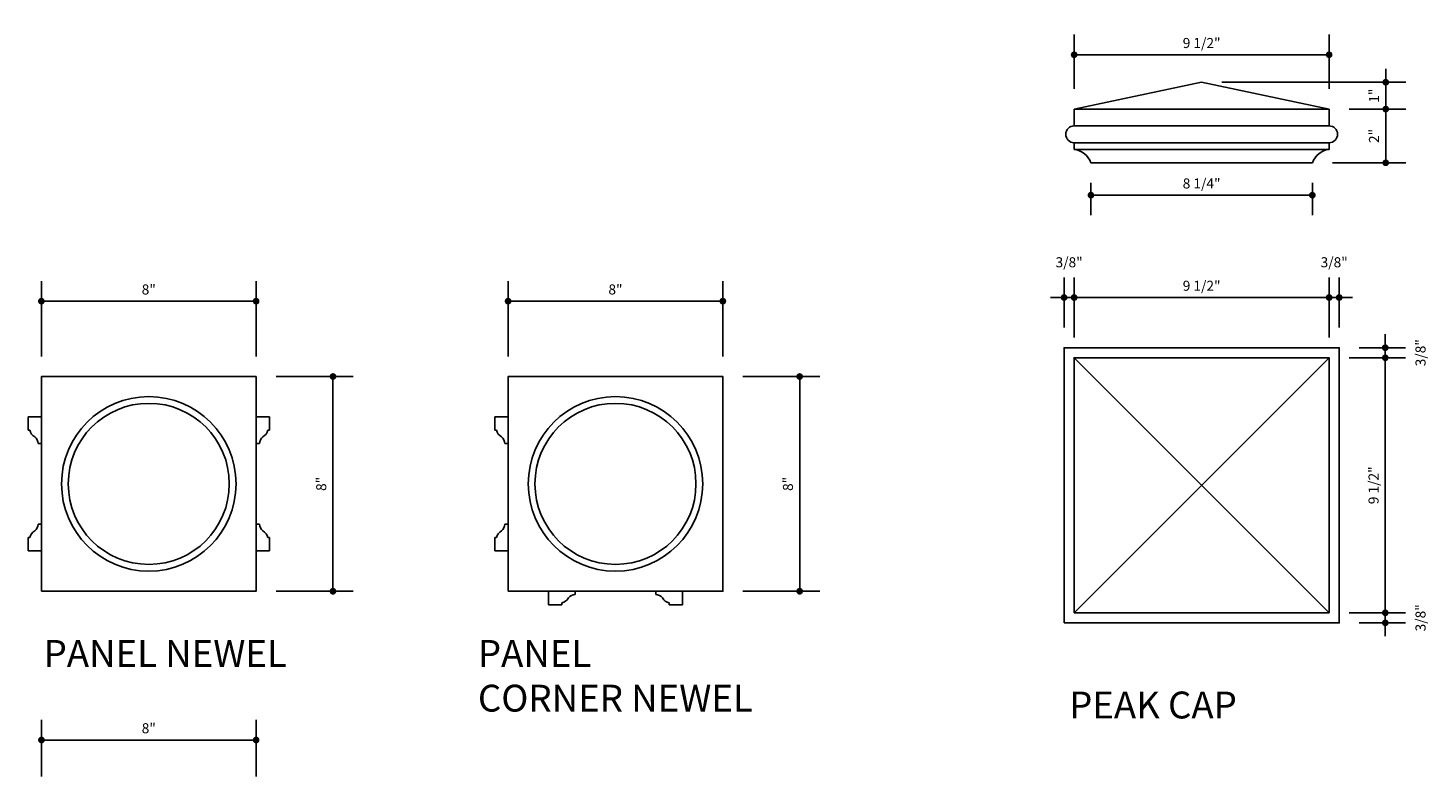
# Model space of a CAD drawing. Extents: x 15 to 135, y 5 to 91.
# Drawn here: x 17 to 69, y 63 to 91 of the extents above; entities that cross this region are included whole.
import ezdxf

# ---------------------------------------------------------------- set-up
doc = ezdxf.new("R2010")
doc.units = 0
doc.header["$LTSCALE"] = 24
doc.header["$MEASUREMENT"] = 0
doc.layers.get('0').update_dxf_attribs({"linetype": 'CONTINUOUS'})
doc.layers.get('DEFPOINTS').update_dxf_attribs({"linetype": 'CONTINUOUS'})
doc.styles.add('HAND', font='hand.shx')
doc.styles.add('SWISS', font='swissb.ttf')
doc.dimstyles.get("Standard").update_dxf_attribs({"dimtxt": 1, "dimasz": 0.0625, "dimexe": 0.1875, "dimexo": 0.1875, "dimgap": 0.0625, "dimtad": 1, "dimdec": 4, "dimzin": 3, "dimdsep": 46, "dimlunit": 4, "dimtxsty": 'HAND', "dimblk1": 'DOT', "dimblk2": 'DOT', "dimsah": 1, "dimcen": 0.09375, "dimclrt": 3, "dimadec": 0, "dimazin": 0, "dimtfac": 1, "dimtdec": 4, "dimtmove": 2, "dimatfit": 3, "dimldrblk": 'DOT', "dimfxl": 0, "dimfrac": 2, "dimtolj": 1, "dimtzin": 0, "dimarcsym": 0})

# ---------------------------------------------------------------- blocks, each defined once
blk = doc.blocks.new('_DOT')
at = {"color": 0, "linetype": 'ByBlock'}
blk.add_line((-0.5, 0), (-1, 0), dxfattribs=at)
at = {"color": 0, "linetype": 'ByBlock', "const_width": 0.5}
blk.add_lwpolyline([(-0.25, 0, 1), (0.25, 0, 1)], format="xyb", close=True, dxfattribs=at)
blk = doc.blocks.new('*D36')
at = {"color": 0, "linetype": 'ByBlock'}
for p, q in [((17.767, 78.304), (17.767, 81.11)), ((25.767, 78.304), (25.767, 81.11)), ((18.017, 80.36), (25.517, 80.36))]:
    blk.add_line(p, q, dxfattribs=at)
at = {"layer": 'DEFPOINTS', "color": 0, "linetype": 'ByBlock'}
for p in [(25.767, 80.36), (17.767, 77.554), (25.767, 77.554)]:
    blk.add_point(p, dxfattribs=at)
at = {"color": 0, "linetype": 'ByBlock', "xscale": 0.25, "yscale": 0.25, "zscale": 0.25, "rotation": 180}
blk.add_blockref('_DOT', (17.767, 80.36), dxfattribs=at)
at = {"color": 0, "linetype": 'ByBlock', "xscale": 0.25, "yscale": 0.25, "zscale": 0.25}
blk.add_blockref('_DOT', (25.767, 80.36), dxfattribs=at)
at = {"color": 3, "linetype": 'ByBlock', "insert": (21.767, 80.797), "char_height": 0.375, "attachment_point": 5, "style": 'HAND'}
blk.add_mtext('\\A1;8"', dxfattribs=at)
blk = doc.blocks.new('*D37')
at = {"color": 0, "linetype": 'ByBlock'}
for p, q in [((26.517, 77.554), (29.38, 77.554)), ((28.63, 77.304), (28.63, 69.804)), ((26.517, 69.554), (29.38, 69.554))]:
    blk.add_line(p, q, dxfattribs=at)
at = {"layer": 'DEFPOINTS', "color": 0, "linetype": 'ByBlock'}
for p in [(25.767, 77.554), (25.767, 69.554), (28.63, 69.554)]:
    blk.add_point(p, dxfattribs=at)
at = {"color": 0, "linetype": 'ByBlock', "xscale": 0.25, "yscale": 0.25, "zscale": 0.25}
for p, rotation in [((28.63, 77.554), 90), ((28.63, 69.554), 270)]:
    blk.add_blockref('_DOT', p, dxfattribs=dict(at, rotation=rotation))
at = {"color": 3, "linetype": 'ByBlock', "insert": (28.193, 73.554), "char_height": 0.375, "attachment_point": 5, "rotation": 90, "style": 'HAND'}
blk.add_mtext('\\A1;8"', dxfattribs=at)
blk = doc.blocks.new('*D39')
at = {"color": 0, "linetype": 'ByBlock'}
for p, q in [((17.767, 62.651), (17.767, 64.763)), ((25.767, 62.651), (25.767, 64.763)), ((18.017, 64.013), (25.517, 64.013))]:
    blk.add_line(p, q, dxfattribs=at)
at = {"layer": 'DEFPOINTS', "color": 0, "linetype": 'ByBlock'}
for p in [(25.767, 64.013), (17.767, 61.901), (25.767, 61.901)]:
    blk.add_point(p, dxfattribs=at)
at = {"color": 0, "linetype": 'ByBlock', "xscale": 0.25, "yscale": 0.25, "zscale": 0.25, "rotation": 180}
blk.add_blockref('_DOT', (17.767, 64.013), dxfattribs=at)
at = {"color": 0, "linetype": 'ByBlock', "xscale": 0.25, "yscale": 0.25, "zscale": 0.25}
blk.add_blockref('_DOT', (25.767, 64.013), dxfattribs=at)
at = {"color": 3, "linetype": 'ByBlock', "insert": (21.767, 64.451), "char_height": 0.375, "attachment_point": 5, "style": 'HAND'}
blk.add_mtext('\\A1;8"', dxfattribs=at)
blk = doc.blocks.new('*D45')
at = {"color": 0, "linetype": 'ByBlock'}
for p, q in [((56.869, 84.765), (56.869, 83.559)), ((65.119, 84.765), (65.119, 83.559)), ((57.119, 84.309), (64.869, 84.309))]:
    blk.add_line(p, q, dxfattribs=at)
at = {"layer": 'DEFPOINTS', "color": 0, "linetype": 'ByBlock'}
for p in [(56.869, 85.515), (65.119, 85.515), (65.119, 84.309)]:
    blk.add_point(p, dxfattribs=at)
at = {"color": 0, "linetype": 'ByBlock', "xscale": 0.25, "yscale": 0.25, "zscale": 0.25, "rotation": 180}
blk.add_blockref('_DOT', (56.869, 84.309), dxfattribs=at)
at = {"color": 0, "linetype": 'ByBlock', "xscale": 0.25, "yscale": 0.25, "zscale": 0.25}
blk.add_blockref('_DOT', (65.119, 84.309), dxfattribs=at)
at = {"color": 3, "linetype": 'ByBlock', "insert": (60.994, 84.746), "char_height": 0.375, "attachment_point": 5, "style": 'HAND'}
blk.add_mtext('\\A1;8 1/4"', dxfattribs=at)
blk = doc.blocks.new('*D46')
at = {"color": 0, "linetype": 'ByBlock'}
for p, q in [((56.244, 88.265), (56.244, 90.29)), ((65.744, 88.265), (65.744, 90.29)), ((56.494, 89.54), (65.494, 89.54))]:
    blk.add_line(p, q, dxfattribs=at)
at = {"layer": 'DEFPOINTS', "color": 0, "linetype": 'ByBlock'}
for p in [(65.744, 89.54), (56.244, 87.515), (65.744, 87.515)]:
    blk.add_point(p, dxfattribs=at)
at = {"color": 0, "linetype": 'ByBlock', "xscale": 0.25, "yscale": 0.25, "zscale": 0.25, "rotation": 180}
blk.add_blockref('_DOT', (56.244, 89.54), dxfattribs=at)
at = {"color": 0, "linetype": 'ByBlock', "xscale": 0.25, "yscale": 0.25, "zscale": 0.25}
blk.add_blockref('_DOT', (65.744, 89.54), dxfattribs=at)
at = {"color": 3, "linetype": 'ByBlock', "insert": (60.994, 89.977), "char_height": 0.375, "attachment_point": 5, "style": 'HAND'}
blk.add_mtext('\\A1;9 1/2"', dxfattribs=at)
blk = doc.blocks.new('*D47')
at = {"color": 0, "linetype": 'ByBlock'}
for p, q in [((66.494, 87.515), (68.603, 87.515)), ((67.853, 85.765), (67.853, 87.265)), ((65.869, 85.515), (68.603, 85.515))]:
    blk.add_line(p, q, dxfattribs=at)
at = {"layer": 'DEFPOINTS', "color": 0, "linetype": 'ByBlock'}
for p in [(65.744, 87.515), (67.853, 87.515), (65.119, 85.515)]:
    blk.add_point(p, dxfattribs=at)
at = {"color": 0, "linetype": 'ByBlock', "xscale": 0.25, "yscale": 0.25, "zscale": 0.25}
for p, rotation in [((67.853, 87.515), 90), ((67.853, 85.515), 270)]:
    blk.add_blockref('_DOT', p, dxfattribs=dict(at, rotation=rotation))
at = {"color": 3, "linetype": 'ByBlock', "insert": (67.415, 86.515), "char_height": 0.375, "attachment_point": 5, "rotation": 90, "style": 'HAND'}
blk.add_mtext('\\A1;2"', dxfattribs=at)
blk = doc.blocks.new('*D48')
at = {"color": 0, "linetype": 'ByBlock'}
for p, q in [((67.853, 88.765), (67.853, 89.015)), ((61.744, 88.515), (68.603, 88.515)), ((67.853, 87.515), (67.853, 88.515)), ((67.853, 87.265), (67.853, 87.015))]:
    blk.add_line(p, q, dxfattribs=at)
at = {"layer": 'DEFPOINTS', "color": 0, "linetype": 'ByBlock'}
for p in [(60.994, 88.515), (67.853, 88.515), (65.744, 87.515)]:
    blk.add_point(p, dxfattribs=at)
at = {"color": 0, "linetype": 'ByBlock', "xscale": 0.25, "yscale": 0.25, "zscale": 0.25}
for p, rotation in [((67.853, 88.515), 270), ((67.853, 87.515), 90)]:
    blk.add_blockref('_DOT', p, dxfattribs=dict(at, rotation=rotation))
at = {"color": 3, "linetype": 'ByBlock', "insert": (67.415, 88.015), "char_height": 0.375, "attachment_point": 5, "rotation": 90, "style": 'HAND'}
blk.add_mtext('\\A1;1"', dxfattribs=at)
blk = doc.blocks.new('*D49')
at = {"color": 0, "linetype": 'ByBlock'}
for p, q in [((55.869, 79.377), (55.869, 81.246)), ((56.244, 79.002), (56.244, 81.246)), ((55.619, 80.496), (55.369, 80.496)), ((55.869, 80.496), (56.244, 80.496)), ((55.869, 80.496), (56.244, 80.496)), ((56.494, 80.496), (56.744, 80.496))]:
    blk.add_line(p, q, dxfattribs=at)
at = {"layer": 'DEFPOINTS', "color": 0, "linetype": 'ByBlock'}
for p in [(56.244, 80.496), (55.869, 78.627), (56.244, 78.252)]:
    blk.add_point(p, dxfattribs=at)
at = {"color": 0, "linetype": 'ByBlock', "xscale": 0.25, "yscale": 0.25, "zscale": 0.25}
blk.add_blockref('_DOT', (55.869, 80.496), dxfattribs=at)
at = {"color": 0, "linetype": 'ByBlock', "xscale": 0.25, "yscale": 0.25, "zscale": 0.25, "rotation": 180}
blk.add_blockref('_DOT', (56.244, 80.496), dxfattribs=at)
at = {"color": 3, "linetype": 'ByBlock', "insert": (56.057, 81.809), "char_height": 0.375, "attachment_point": 5, "style": 'HAND'}
blk.add_mtext('\\A1;3/8"', dxfattribs=at)
blk = doc.blocks.new('*D50')
at = {"color": 0, "linetype": 'ByBlock'}
for p, q in [((65.744, 79.002), (65.744, 81.246)), ((56.494, 80.496), (65.494, 80.496))]:
    blk.add_line(p, q, dxfattribs=at)
at = {"layer": 'DEFPOINTS', "color": 0, "linetype": 'ByBlock'}
for p in [(65.744, 80.496), (56.244, 78.252), (65.744, 78.252)]:
    blk.add_point(p, dxfattribs=at)
at = {"color": 0, "linetype": 'ByBlock', "xscale": 0.25, "yscale": 0.25, "zscale": 0.25, "rotation": 180}
blk.add_blockref('_DOT', (56.244, 80.496), dxfattribs=at)
at = {"color": 0, "linetype": 'ByBlock', "xscale": 0.25, "yscale": 0.25, "zscale": 0.25}
blk.add_blockref('_DOT', (65.744, 80.496), dxfattribs=at)
at = {"color": 3, "linetype": 'ByBlock', "insert": (60.994, 80.934), "char_height": 0.375, "attachment_point": 5, "style": 'HAND'}
blk.add_mtext('\\A1;9 1/2"', dxfattribs=at)
blk = doc.blocks.new('*D51')
at = {"color": 0, "linetype": 'ByBlock'}
for p, q in [((66.119, 79.377), (66.119, 81.246)), ((65.494, 80.496), (65.244, 80.496)), ((65.744, 80.496), (66.119, 80.496)), ((65.744, 80.496), (66.119, 80.496)), ((66.369, 80.496), (66.619, 80.496))]:
    blk.add_line(p, q, dxfattribs=at)
at = {"layer": 'DEFPOINTS', "color": 0, "linetype": 'ByBlock'}
for p in [(66.119, 80.496), (65.744, 78.252), (66.119, 78.627)]:
    blk.add_point(p, dxfattribs=at)
at = {"color": 0, "linetype": 'ByBlock', "xscale": 0.25, "yscale": 0.25, "zscale": 0.25}
blk.add_blockref('_DOT', (65.744, 80.496), dxfattribs=at)
at = {"color": 0, "linetype": 'ByBlock', "xscale": 0.25, "yscale": 0.25, "zscale": 0.25, "rotation": 180}
blk.add_blockref('_DOT', (66.119, 80.496), dxfattribs=at)
at = {"color": 3, "linetype": 'ByBlock', "insert": (65.932, 81.809), "char_height": 0.375, "attachment_point": 5, "style": 'HAND'}
blk.add_mtext('\\A1;3/8"', dxfattribs=at)
blk = doc.blocks.new('*D52')
at = {"color": 0, "linetype": 'ByBlock'}
for p, q in [((67.836, 78.877), (67.836, 79.127)), ((66.494, 78.252), (68.586, 78.252)), ((66.869, 78.627), (68.586, 78.627)), ((67.836, 78.627), (67.836, 78.252)), ((67.836, 78.627), (67.836, 78.252)), ((67.836, 78.002), (67.836, 77.752))]:
    blk.add_line(p, q, dxfattribs=at)
at = {"layer": 'DEFPOINTS', "color": 0, "linetype": 'ByBlock'}
for p in [(65.744, 78.252), (66.119, 78.627), (67.836, 78.252)]:
    blk.add_point(p, dxfattribs=at)
at = {"color": 0, "linetype": 'ByBlock', "xscale": 0.25, "yscale": 0.25, "zscale": 0.25}
for p, rotation in [((67.836, 78.627), 270), ((67.836, 78.252), 90)]:
    blk.add_blockref('_DOT', p, dxfattribs=dict(at, rotation=rotation))
at = {"color": 3, "linetype": 'ByBlock', "insert": (69.149, 78.44), "char_height": 0.375, "attachment_point": 5, "rotation": 90, "style": 'HAND'}
blk.add_mtext('\\A1;3/8"', dxfattribs=at)
blk = doc.blocks.new('*D53')
at = {"color": 0, "linetype": 'ByBlock'}
for p, q in [((67.836, 78.002), (67.836, 69.002)), ((66.494, 68.752), (68.586, 68.752))]:
    blk.add_line(p, q, dxfattribs=at)
at = {"layer": 'DEFPOINTS', "color": 0, "linetype": 'ByBlock'}
for p in [(65.744, 78.252), (65.744, 68.752), (67.836, 68.752)]:
    blk.add_point(p, dxfattribs=at)
at = {"color": 0, "linetype": 'ByBlock', "xscale": 0.25, "yscale": 0.25, "zscale": 0.25}
for p, rotation in [((67.836, 78.252), 90), ((67.836, 68.752), 270)]:
    blk.add_blockref('_DOT', p, dxfattribs=dict(at, rotation=rotation))
at = {"color": 3, "linetype": 'ByBlock', "insert": (67.399, 73.502), "char_height": 0.375, "attachment_point": 5, "rotation": 90, "style": 'HAND'}
blk.add_mtext('\\A1;9 1/2"', dxfattribs=at)
blk = doc.blocks.new('*D54')
at = {"color": 0, "linetype": 'ByBlock'}
for p, q in [((67.836, 69.002), (67.836, 69.252)), ((66.869, 68.377), (68.586, 68.377)), ((67.836, 68.752), (67.836, 68.377)), ((67.836, 68.752), (67.836, 68.377)), ((67.836, 68.127), (67.836, 67.877))]:
    blk.add_line(p, q, dxfattribs=at)
at = {"layer": 'DEFPOINTS', "color": 0, "linetype": 'ByBlock'}
for p in [(65.744, 68.752), (66.119, 68.377), (67.836, 68.377)]:
    blk.add_point(p, dxfattribs=at)
at = {"color": 0, "linetype": 'ByBlock', "xscale": 0.25, "yscale": 0.25, "zscale": 0.25}
for p, rotation in [((67.836, 68.752), 270), ((67.836, 68.377), 90)]:
    blk.add_blockref('_DOT', p, dxfattribs=dict(at, rotation=rotation))
at = {"color": 3, "linetype": 'ByBlock', "insert": (69.149, 68.565), "char_height": 0.375, "attachment_point": 5, "rotation": 90, "style": 'HAND'}
blk.add_mtext('\\A1;3/8"', dxfattribs=at)
blk = doc.blocks.new('*D62')
at = {"color": 0, "linetype": 'ByBlock'}
for p, q in [((43.905, 77.554), (46.768, 77.554)), ((46.018, 77.304), (46.018, 69.804)), ((43.905, 69.554), (46.768, 69.554))]:
    blk.add_line(p, q, dxfattribs=at)
at = {"layer": 'DEFPOINTS', "color": 0, "linetype": 'ByBlock'}
for p in [(43.155, 77.554), (43.155, 69.554), (46.018, 69.554)]:
    blk.add_point(p, dxfattribs=at)
at = {"color": 0, "linetype": 'ByBlock', "xscale": 0.25, "yscale": 0.25, "zscale": 0.25}
for p, rotation in [((46.018, 77.554), 90), ((46.018, 69.554), 270)]:
    blk.add_blockref('_DOT', p, dxfattribs=dict(at, rotation=rotation))
at = {"color": 3, "linetype": 'ByBlock', "insert": (45.581, 73.554), "char_height": 0.375, "attachment_point": 5, "rotation": 90, "style": 'HAND'}
blk.add_mtext('\\A1;8"', dxfattribs=at)
blk = doc.blocks.new('*D61')
at = {"color": 0, "linetype": 'ByBlock'}
for p, q in [((35.155, 78.304), (35.155, 81.11)), ((43.155, 78.304), (43.155, 81.11)), ((35.405, 80.36), (42.905, 80.36))]:
    blk.add_line(p, q, dxfattribs=at)
at = {"layer": 'DEFPOINTS', "color": 0, "linetype": 'ByBlock'}
for p in [(43.155, 80.36), (35.155, 77.554), (43.155, 77.554)]:
    blk.add_point(p, dxfattribs=at)
at = {"color": 0, "linetype": 'ByBlock', "xscale": 0.25, "yscale": 0.25, "zscale": 0.25, "rotation": 180}
blk.add_blockref('_DOT', (35.155, 80.36), dxfattribs=at)
at = {"color": 0, "linetype": 'ByBlock', "xscale": 0.25, "yscale": 0.25, "zscale": 0.25}
blk.add_blockref('_DOT', (43.155, 80.36), dxfattribs=at)
at = {"color": 3, "linetype": 'ByBlock', "insert": (39.155, 80.797), "char_height": 0.375, "attachment_point": 5, "style": 'HAND'}
blk.add_mtext('\\A1;8"', dxfattribs=at)

msp = doc.modelspace()

# ---------------------------------------------------------------- linework, layer by layer
for p, q in [((56.24403, 87.51489), (60.99403, 88.51489)), ((60.99403, 88.51489), (65.74403, 87.51489)), ((56.24403, 87.51489), (65.74403, 87.51489)), ((56.24403, 87.51489), (56.24403, 86.88989)), ((65.74403, 87.51489), (65.74403, 86.88989)), ((56.24403, 86.88989), (65.74403, 86.88989)), ((56.24403, 86.26489), (65.74403, 86.26489)), ((56.24403, 86.26489), (56.24403, 86.01489)), ((65.74403, 86.26489), (65.74403, 86.01489)), ((56.24403, 86.01489), (65.74403, 86.01489)), ((56.86903, 85.51489), (65.11903, 85.51489)), ((56.24403, 78.25242), (65.74403, 68.75242)), ((56.24403, 68.75242), (65.74403, 78.25242)), ((17.26718, 76.05426), (17.76718, 76.05426)), ((17.26718, 76.05426), (17.26718, 75.55426)), ((17.76718, 76.05426), (17.76718, 75.05426)), ((25.76718, 76.05426), (25.76718, 75.05426)), ((26.26718, 76.05426), (25.76718, 76.05426)), ((26.26718, 76.05426), (26.26718, 75.55426)), ((34.655, 76.05426), (34.655, 75.55426)), ((34.655, 76.05426), (35.155, 76.05426)), ((35.155, 76.05426), (35.155, 75.05426)), ((17.26718, 75.55426), (17.32968, 75.55426)), ((26.26718, 75.55426), (26.20468, 75.55426)), ((34.655, 75.55426), (34.7175, 75.55426)), ((17.64218, 75.05426), (17.76718, 75.05426)), ((25.89218, 75.05426), (25.76718, 75.05426)), ((35.03, 75.05426), (35.155, 75.05426)), ((17.64218, 72.05426), (17.76718, 72.05426)), ((17.76718, 71.05426), (17.76718, 72.05426)), ((25.76718, 71.05426), (25.76718, 72.05426)), ((25.89218, 72.05426), (25.76718, 72.05426)), ((35.03, 72.05426), (35.155, 72.05426)), ((35.155, 71.05426), (35.155, 72.05426)), ((17.26718, 71.05426), (17.26718, 71.55426)), ((17.26718, 71.55426), (17.32968, 71.55426)), ((26.26718, 71.55426), (26.20468, 71.55426)), ((26.26718, 71.05426), (26.26718, 71.55426)), ((34.655, 71.55426), (34.7175, 71.55426)), ((34.655, 71.05426), (34.655, 71.55426)), ((17.26718, 71.05426), (17.76718, 71.05426)), ((26.26718, 71.05426), (25.76718, 71.05426)), ((34.655, 71.05426), (35.155, 71.05426)), ((36.655, 69.55426), (37.655, 69.55426)), ((36.655, 69.05426), (36.655, 69.55426)), ((37.655, 69.42926), (37.655, 69.55426)), ((41.655, 69.55426), (40.655, 69.55426)), ((40.655, 69.42926), (40.655, 69.55426)), ((41.655, 69.05426), (41.655, 69.55426)), ((36.655, 69.05426), (37.155, 69.05426)), ((37.155, 69.05426), (37.155, 69.11676)), ((41.155, 69.05426), (41.155, 69.11676)), ((41.655, 69.05426), (41.155, 69.05426))]:
    msp.add_line(p, q)
for points in [[(55.86903, 68.37742), (66.11903, 68.37742), (66.11903, 78.62742), (55.86903, 78.62742)], [(56.24403, 68.75242), (65.74403, 68.75242), (65.74403, 78.25242), (56.24403, 78.25242)], [(17.76718, 69.55426), (25.76718, 69.55426), (25.76718, 77.55426), (17.76718, 77.55426)], [(35.155, 69.55426), (43.155, 69.55426), (43.155, 77.55426), (35.155, 77.55426)]]:
    msp.add_lwpolyline(points, close=True)
for centre, radius in [((21.76718, 73.55426), 3.25), ((39.155, 73.55426), 3.25), ((21.76718, 73.55426), 3), ((39.155, 73.55426), 3)]:
    msp.add_circle(centre, radius)
for centre, radius, start, end in [((56.24403, 86.57739), 0.3125, 90, 270), ((65.74403, 86.57739), 0.3125, 270, 90), ((56.14516, 85.25067), 0.77058, 20.052066, 82.628317), ((65.8429, 85.25067), 0.77058, 97.371683, 159.947934), ((17.73253, 75.66109), 0.41677, 194.851254, 238.888541), ((17.30593, 75.04239), 0.33645, 2.022235, 51.107867), ((26.22842, 75.04239), 0.33645, 128.892133, 177.977765), ((25.80183, 75.66109), 0.41677, 301.111459, 345.148746), ((35.12034, 75.66109), 0.41677, 194.851254, 238.888541), ((34.69375, 75.04239), 0.33645, 2.022235, 51.107867), ((17.30593, 72.06614), 0.33645, 308.892133, 357.977765), ((26.22842, 72.06614), 0.33645, 182.022235, 231.107867), ((34.69375, 72.06614), 0.33645, 308.892133, 357.977765), ((17.73253, 71.44744), 0.41677, 121.111459, 165.148746), ((25.80183, 71.44744), 0.41677, 14.851254, 58.888541), ((35.12034, 71.44744), 0.41677, 121.111459, 165.148746), ((37.66687, 69.09302), 0.33645, 92.022235, 141.107867), ((40.64312, 69.09302), 0.33645, 38.892133, 87.977765), ((37.04817, 69.51961), 0.41677, 284.851254, 328.888541), ((41.26182, 69.51961), 0.41677, 211.111459, 255.148746)]:
    msp.add_arc(centre, radius, start, end)

# ---------------------------------------------------------------- texts
at = {"char_height": 1, "width": 84.0625, "attachment_point": 1, "style": 'SWISS'}
for s, insert in [('PANEL NEWEL', (17.84981, 67.73826)), ('PANEL\\PCORNER NEWEL', (34.0292, 67.73826)), ('PEAK CAP', (56.05801, 65.81669))]:
    msp.add_mtext(s, dxfattribs=dict(at, insert=insert))

# ---------------------------------------------------------------- dimensions: what is measured, and where the dimension line sits
for base, p1, p2, override, picture, middle in [((65.74403, 89.53987), (56.24403, 87.51489), (65.74403, 87.51489), {"dimscale": 4, "dimtxt": 0.09375, "dimasz": 0.0625, "dimexe": 0.1875, "dimexo": 0.1875, "dimgap": 0.0625, "dimtad": 1, "dimtih": 0, "dimtoh": 0, "dimzin": 3, "dimtxsty": 'HAND', "dimblk1": 'DOT', "dimblk2": 'DOT', "dimsah": 1, "dimcen": 0.09375, "dimclrt": 3, "dimtofl": 1}, '*D46', (60.99403, 89.97737)), ((65.11903, 84.30871), (56.86903, 85.51489), (65.11903, 85.51489), {"dimscale": 4, "dimtxt": 0.09375, "dimasz": 0.0625, "dimexe": 0.1875, "dimexo": 0.1875, "dimgap": 0.0625, "dimtad": 1, "dimtih": 0, "dimtoh": 0, "dimzin": 3, "dimtxsty": 'HAND', "dimblk1": 'DOT', "dimblk2": 'DOT', "dimsah": 1, "dimcen": 0.09375, "dimclrt": 3, "dimtofl": 1}, '*D45', (60.99403, 84.74621)), ((56.24403, 80.49602), (55.86903, 78.62742), (56.24403, 78.25242), {"dimscale": 4, "dimtxt": 0.09375, "dimasz": 0.0625, "dimexe": 0.1875, "dimexo": 0.1875, "dimgap": 0.0625, "dimtad": 1, "dimtih": 0, "dimtoh": 0, "dimzin": 3, "dimtxsty": 'HAND', "dimblk1": 'DOT', "dimblk2": 'DOT', "dimsah": 1, "dimcen": 0.09375, "dimclrt": 3, "dimtofl": 1}, '*D49', (56.05653, 81.80852)), ((66.11903, 80.49602), (65.74403, 78.25242), (66.11903, 78.62742), {"dimscale": 4, "dimtxt": 0.09375, "dimasz": 0.0625, "dimexe": 0.1875, "dimexo": 0.1875, "dimgap": 0.0625, "dimtad": 1, "dimtih": 0, "dimtoh": 0, "dimzin": 3, "dimtxsty": 'HAND', "dimblk1": 'DOT', "dimblk2": 'DOT', "dimsah": 1, "dimcen": 0.09375, "dimse1": 1, "dimclrt": 3, "dimtofl": 1}, '*D51', (65.93153, 81.80852)), ((65.74403, 80.49602), (56.24403, 78.25242), (65.74403, 78.25242), {"dimscale": 4, "dimtxt": 0.09375, "dimasz": 0.0625, "dimexe": 0.1875, "dimexo": 0.1875, "dimgap": 0.0625, "dimtad": 1, "dimtih": 0, "dimtoh": 0, "dimzin": 3, "dimtxsty": 'HAND', "dimblk1": 'DOT', "dimblk2": 'DOT', "dimsah": 1, "dimcen": 0.09375, "dimse1": 1, "dimclrt": 3, "dimtofl": 1}, '*D50', (60.99403, 80.93352)), ((25.76718, 80.35964), (17.76718, 77.55426), (25.76718, 77.55426), {"dimscale": 4, "dimtxt": 0.09375, "dimasz": 0.0625, "dimexe": 0.1875, "dimexo": 0.1875, "dimgap": 0.0625, "dimtad": 1, "dimtih": 0, "dimtoh": 0, "dimtxsty": 'HAND', "dimblk1": 'DOT', "dimblk2": 'DOT', "dimsah": 1, "dimcen": 0.09375, "dimclrt": 3, "dimtofl": 1}, '*D36', (21.76718, 80.79714)), ((43.155, 80.35964), (35.155, 77.55426), (43.155, 77.55426), {"dimscale": 4, "dimtxt": 0.09375, "dimasz": 0.0625, "dimexe": 0.1875, "dimexo": 0.1875, "dimgap": 0.0625, "dimtad": 1, "dimtih": 0, "dimtoh": 0, "dimtxsty": 'HAND', "dimblk1": 'DOT', "dimblk2": 'DOT', "dimsah": 1, "dimcen": 0.09375, "dimclrt": 3, "dimtofl": 1}, '*D61', (39.155, 80.79714)), ((25.76718, 64.01344), (17.76718, 61.90061), (25.76718, 61.90061), {"dimscale": 4, "dimtxt": 0.09375, "dimasz": 0.0625, "dimexe": 0.1875, "dimexo": 0.1875, "dimgap": 0.0625, "dimtad": 1, "dimtih": 0, "dimtoh": 0, "dimzin": 3, "dimtxsty": 'HAND', "dimblk1": 'DOT', "dimblk2": 'DOT', "dimsah": 1, "dimcen": 0.09375, "dimclrt": 3, "dimtofl": 1}, '*D39', (21.76718, 64.45094))]:
    dim = msp.add_linear_dim(base=base, p1=p1, p2=p2, dimstyle='Standard', override=override)
    dim.commit()
    dim.dimension.update_dxf_attribs({"geometry": picture, "text_midpoint": middle})
for base, p1, p2, override, picture, middle in [((67.85282, 88.51489), (65.74403, 87.51489), (60.99403, 88.51489), {"dimscale": 4, "dimtxt": 0.09375, "dimasz": 0.0625, "dimexe": 0.1875, "dimexo": 0.1875, "dimgap": 0.0625, "dimtad": 1, "dimtih": 0, "dimtoh": 0, "dimzin": 3, "dimtxsty": 'HAND', "dimblk1": 'DOT', "dimblk2": 'DOT', "dimsah": 1, "dimcen": 0.09375, "dimse1": 1, "dimclrt": 3, "dimtofl": 1}, '*D48', (67.41532, 88.01489)), ((67.85282, 87.51489), (65.11903, 85.51489), (65.74403, 87.51489), {"dimscale": 4, "dimtxt": 0.09375, "dimasz": 0.0625, "dimexe": 0.1875, "dimexo": 0.1875, "dimgap": 0.0625, "dimtad": 1, "dimtih": 0, "dimtoh": 0, "dimzin": 3, "dimtxsty": 'HAND', "dimblk1": 'DOT', "dimblk2": 'DOT', "dimsah": 1, "dimcen": 0.09375, "dimclrt": 3, "dimtofl": 1}, '*D47', (67.41532, 86.51489)), ((67.83601, 78.25242), (66.11903, 78.62742), (65.74403, 78.25242), {"dimscale": 4, "dimtxt": 0.09375, "dimasz": 0.0625, "dimexe": 0.1875, "dimexo": 0.1875, "dimgap": 0.0625, "dimtad": 1, "dimtih": 0, "dimtoh": 0, "dimzin": 3, "dimtxsty": 'HAND', "dimblk1": 'DOT', "dimblk2": 'DOT', "dimsah": 1, "dimcen": 0.09375, "dimclrt": 3, "dimtofl": 1}, '*D52', (69.14851, 78.43992)), ((67.83601, 68.75242), (65.74403, 78.25242), (65.74403, 68.75242), {"dimscale": 4, "dimtxt": 0.09375, "dimasz": 0.0625, "dimexe": 0.1875, "dimexo": 0.1875, "dimgap": 0.0625, "dimtad": 1, "dimtih": 0, "dimtoh": 0, "dimzin": 3, "dimtxsty": 'HAND', "dimblk1": 'DOT', "dimblk2": 'DOT', "dimsah": 1, "dimcen": 0.09375, "dimse1": 1, "dimclrt": 3, "dimtofl": 1}, '*D53', (67.39851, 73.50242)), ((28.63049, 69.55426), (25.76718, 77.55426), (25.76718, 69.55426), {"dimscale": 4, "dimtxt": 0.09375, "dimasz": 0.0625, "dimexe": 0.1875, "dimexo": 0.1875, "dimgap": 0.0625, "dimtad": 1, "dimtih": 0, "dimtoh": 0, "dimtxsty": 'HAND', "dimblk1": 'DOT', "dimblk2": 'DOT', "dimsah": 1, "dimcen": 0.09375, "dimclrt": 3, "dimtofl": 1}, '*D37', (28.19299, 73.55426)), ((46.0183, 69.55426), (43.155, 77.55426), (43.155, 69.55426), {"dimscale": 4, "dimtxt": 0.09375, "dimasz": 0.0625, "dimexe": 0.1875, "dimexo": 0.1875, "dimgap": 0.0625, "dimtad": 1, "dimtih": 0, "dimtoh": 0, "dimtxsty": 'HAND', "dimblk1": 'DOT', "dimblk2": 'DOT', "dimsah": 1, "dimcen": 0.09375, "dimclrt": 3, "dimtofl": 1}, '*D62', (45.5808, 73.55426)), ((67.83601, 68.37742), (65.74403, 68.75242), (66.11903, 68.37742), {"dimscale": 4, "dimtxt": 0.09375, "dimasz": 0.0625, "dimexe": 0.1875, "dimexo": 0.1875, "dimgap": 0.0625, "dimtad": 1, "dimtih": 0, "dimtoh": 0, "dimzin": 3, "dimtxsty": 'HAND', "dimblk1": 'DOT', "dimblk2": 'DOT', "dimsah": 1, "dimcen": 0.09375, "dimse1": 1, "dimclrt": 3, "dimtofl": 1}, '*D54', (69.14851, 68.56492))]:
    dim = msp.add_linear_dim(base=base, p1=p1, p2=p2, angle=90, dimstyle='Standard', override=override)
    dim.commit()
    dim.dimension.update_dxf_attribs({"geometry": picture, "text_midpoint": middle})

doc.saveas('drawing.dxf')
